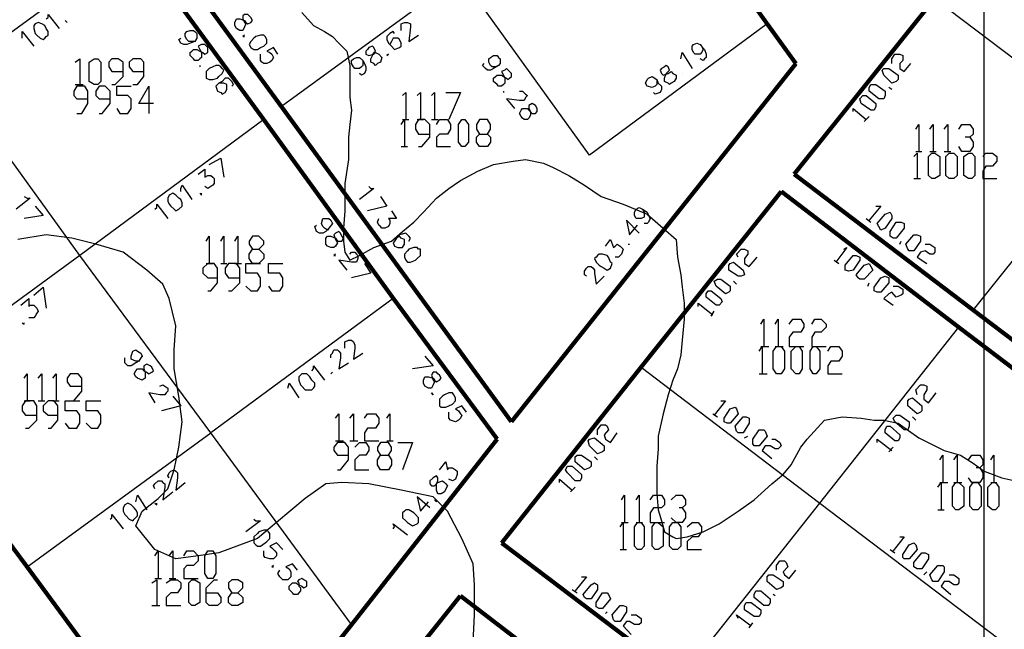
# Model space of a CAD drawing. Units: millimetres. Extents: x 0 to 769, y 0 to 548.
# Drawn here: x 298 to 337, y 333 to 357 of the extents above; entities that cross this region are included whole.
import ezdxf

# ---------------------------------------------------------------- set-up
doc = ezdxf.new("R2010")
doc.units = ezdxf.units.MM
doc.layers.add('P', color=7, linetype='Continuous')

msp = doc.modelspace()

# ---------------------------------------------------------------- linework, layer by layer
at = {"layer": 'P'}
for points in [[(336.092, 6.209), (336.092, 541.708)], [(320.411, 352.09), (315.278, 359.216), (322.386, 364.419)], [(302.313, 360.539), (295.011, 355.212)], [(315.278, 359.216), (308.169, 354.013)], [(334.134, 358.316), (341.242, 352.919)], [(298.821, 357.505), (298.891, 357.558), (298.891, 357.681), (299.332, 357.117)], [(306.882, 357.629), (306.829, 357.681), (306.705, 357.681), (306.635, 357.629), (306.635, 357.505), (306.705, 357.364), (306.758, 357.311), (306.705, 357.188), (306.635, 357.046), (306.511, 357.046), (306.388, 357.117), (306.317, 357.24), (306.317, 357.364), (306.388, 357.505), (306.511, 357.505), (306.705, 357.434), (306.758, 357.364), (306.829, 357.311), (306.952, 357.364), (307.023, 357.434), (306.952, 357.558), (306.882, 357.629)], [(308.981, 357.752), (309.439, 357.24), (309.88, 356.994), (310.198, 356.799), (310.445, 356.535), (310.762, 356.217), (310.886, 355.653), (310.886, 355.018), (310.886, 354.383), (310.956, 353.871), (310.886, 353.307), (310.833, 352.795), (310.833, 351.914), (310.692, 350.961), (310.692, 350.449), (310.692, 349.867), (310.639, 349.179), (310.639, 348.668), (310.692, 348.227), (310.886, 347.909), (311.274, 348.104), (311.838, 348.421), (312.544, 348.668), (312.985, 349.056), (313.426, 349.426), (313.814, 349.814), (314.325, 350.379), (314.819, 350.767), (315.278, 351.084), (315.966, 351.455), (316.601, 351.719), (317.377, 351.843), (317.871, 351.914), (318.576, 351.772), (318.964, 351.596), (319.582, 351.279), (320.217, 350.89), (320.869, 350.449), (321.751, 350.132), (322.704, 349.744), (323.339, 349.179), (323.85, 348.739), (323.903, 348.033), (324.044, 347.327), (324.097, 346.834), (324.168, 346.199), (324.168, 345.564), (324.097, 344.734), (324.044, 344.152), (323.903, 343.588), (323.727, 343.147), (323.533, 342.565), (323.339, 341.806), (323.145, 340.924), (323.145, 340.413), (323.092, 339.725), (323.092, 339.143), (323.092, 338.631), (323.145, 337.996), (323.268, 337.555), (323.392, 337.114), (323.727, 336.92), (323.85, 336.85), (324.291, 336.92), (324.926, 337.114), (325.561, 337.432), (326.32, 337.944), (326.955, 338.384), (327.66, 339.019), (328.101, 339.39), (328.419, 339.778), (328.807, 340.484), (329.054, 340.801), (329.742, 341.559), (330.447, 341.683), (331.206, 341.63), (331.717, 341.559), (332.105, 341.559), (332.67, 341.436), (333.499, 340.854), (334.504, 340.342), (335.157, 340.166), (335.651, 339.849), (336.092, 339.531), (336.797, 339.266), (337.626, 339.072)], [(298.38, 357.311), (298.327, 357.24), (298.327, 357.117), (298.38, 356.923), (298.45, 356.852), (298.574, 356.729), (298.697, 356.676), (298.768, 356.729), (298.821, 356.799), (298.891, 356.852), (298.891, 356.994), (298.821, 357.117), (298.768, 357.24), (298.644, 357.311), (298.503, 357.364), (298.38, 357.311)], [(299.579, 357.434), (299.65, 357.364)], [(312.932, 357.046), (312.932, 357.188), (312.932, 357.311), (313.055, 357.364), (313.179, 357.364), (313.302, 357.311), (313.302, 357.188), (313.232, 356.605), (313.62, 356.852)], [(327.466, 357.311), (320.411, 352.09)], [(297.868, 356.729), (297.868, 356.994), (298.327, 356.411)], [(304.73, 356.605), (304.606, 356.605), (304.483, 356.605), (304.412, 356.676), (304.342, 356.799), (304.342, 356.923), (304.412, 356.994), (304.536, 357.046), (304.677, 357.046), (304.73, 356.994), (304.8, 356.923), (304.8, 356.729), (304.73, 356.605), (304.536, 356.535), (304.412, 356.482), (304.289, 356.482), (304.165, 356.535), (304.095, 356.676), (304.165, 356.729)], [(306.705, 356.852), (306.635, 356.799), (306.705, 356.799)], [(307.517, 356.799), (307.464, 356.852), (307.34, 356.852), (307.146, 356.799), (307.076, 356.729), (306.952, 356.605), (306.882, 356.482), (306.952, 356.359), (307.076, 356.288), (307.217, 356.288), (307.34, 356.359), (307.464, 356.411), (307.587, 356.535), (307.587, 356.676), (307.517, 356.799)], [(312.667, 356.923), (312.614, 356.994), (312.473, 356.923), (312.35, 356.799), (312.35, 356.676), (312.42, 356.535), (312.544, 356.411), (312.667, 356.288), (312.861, 356.359), (312.932, 356.411), (312.932, 356.535), (312.861, 356.676), (312.791, 356.729), (312.614, 356.729), (312.544, 356.605), (312.473, 356.482), (312.544, 356.411)], [(305.118, 356.482), (304.994, 356.482), (304.853, 356.411), (304.924, 356.288), (304.994, 356.164), (304.994, 355.97), (304.924, 355.918), (304.853, 355.847), (304.73, 355.847), (304.677, 355.918), (304.536, 356.041), (304.536, 356.164), (304.606, 356.217), (304.677, 356.288), (304.8, 356.288), (304.924, 356.217), (305.047, 356.164), (305.118, 356.094), (305.241, 356.164), (305.241, 356.359), (305.118, 356.482)], [(324.856, 356.411), (324.926, 356.288), (324.856, 356.164), (324.803, 356.094), (324.609, 356.094), (324.538, 356.164), (324.485, 356.288), (324.485, 356.411), (324.538, 356.482), (324.679, 356.535), (324.803, 356.482), (324.856, 356.411), (324.979, 356.288), (325.05, 356.094), (325.05, 355.97), (324.979, 355.918), (324.926, 355.847), (324.803, 355.918)], [(308.028, 356.094), (307.852, 356.359), (307.587, 356.217), (307.711, 356.164), (307.781, 356.094), (307.852, 355.97), (307.781, 355.847), (307.711, 355.776), (307.587, 355.724), (307.464, 355.724), (307.393, 355.776), (307.34, 355.847), (307.34, 355.97), (307.34, 356.094)], [(311.591, 356.288), (311.521, 356.217), (311.521, 356.094), (311.644, 356.041), (311.838, 356.094), (311.909, 356.164), (312.032, 356.094), (312.156, 355.97), (312.103, 355.776), (311.979, 355.724), (311.909, 355.653), (311.838, 355.724), (311.715, 355.776), (311.715, 355.918), (311.785, 356.041), (311.838, 356.164), (311.909, 356.217), (311.838, 356.359), (311.785, 356.411), (311.644, 356.359), (311.591, 356.288)], [(312.42, 356.094), (312.35, 356.041), (312.42, 356.094)], [(324.044, 355.918), (324.097, 356.164), (324.485, 355.529)], [(332.423, 355.724), (332.423, 355.918), (332.546, 356.094), (332.74, 356.094), (332.864, 356.041), (332.864, 355.847), (332.74, 355.724), (332.74, 355.529), (332.917, 355.406), (333.181, 355.724)], [(299.967, 355.776), (300.161, 355.918), (300.161, 354.894)], [(300.726, 354.894), (300.532, 355.018), (300.532, 355.776), (300.726, 355.918), (300.867, 355.918), (300.99, 355.776), (300.99, 355.018), (300.867, 354.894), (300.726, 354.894)], [(301.431, 354.894), (301.555, 354.894), (301.872, 355.212), (301.872, 355.776), (301.678, 355.918), (301.431, 355.918), (301.308, 355.776), (301.308, 355.6), (301.431, 355.406), (301.872, 355.406)], [(302.26, 354.894), (302.454, 354.894), (302.701, 355.212), (302.701, 355.776), (302.578, 355.918), (302.26, 355.918), (302.119, 355.776), (302.119, 355.6), (302.26, 355.406), (302.701, 355.406)], [(311.397, 355.847), (311.397, 355.653), (311.344, 355.6), (311.274, 355.529), (311.08, 355.529), (311.027, 355.6), (310.956, 355.724), (310.956, 355.847), (311.027, 355.918), (311.15, 355.97), (311.274, 355.97), (311.397, 355.847), (311.468, 355.724), (311.521, 355.6), (311.521, 355.459), (311.468, 355.335), (311.344, 355.265), (311.274, 355.335)], [(316.795, 355.653), (316.671, 355.6), (316.548, 355.6), (316.477, 355.653), (316.407, 355.776), (316.407, 355.918), (316.477, 355.97), (316.601, 356.041), (316.742, 356.041), (316.795, 355.97), (316.865, 355.918), (316.865, 355.724), (316.795, 355.653), (316.601, 355.529), (316.477, 355.459), (316.354, 355.459), (316.283, 355.529), (316.16, 355.653), (316.23, 355.724)], [(304.924, 355.653), (304.924, 355.6)], [(305.753, 355.6), (305.682, 355.653), (305.559, 355.653), (305.435, 355.6), (305.294, 355.529), (305.171, 355.406), (305.171, 355.265), (305.171, 355.141), (305.294, 355.089), (305.435, 355.089), (305.629, 355.141), (305.682, 355.212), (305.806, 355.335), (305.876, 355.459), (305.806, 355.529), (305.753, 355.6)], [(317.183, 355.459), (317.112, 355.529), (317.042, 355.459), (316.918, 355.406), (316.989, 355.265), (317.042, 355.141), (317.042, 354.947), (316.989, 354.894), (316.918, 354.824), (316.795, 354.824), (316.742, 354.894), (316.601, 355.018), (316.601, 355.141), (316.671, 355.212), (316.742, 355.265), (316.918, 355.265), (316.989, 355.212), (317.112, 355.141), (317.183, 355.089), (317.236, 355.141), (317.306, 355.212), (317.306, 355.335), (317.183, 355.459)], [(323.268, 355.529), (323.215, 355.459), (323.268, 355.335), (323.339, 355.265), (323.533, 355.335), (323.656, 355.406), (323.727, 355.335), (323.85, 355.265), (323.85, 355.141), (323.78, 355.018), (323.656, 354.947), (323.586, 354.894), (323.533, 354.947), (323.392, 355.018), (323.392, 355.141), (323.462, 355.335), (323.533, 355.406), (323.586, 355.459), (323.533, 355.6), (323.462, 355.653), (323.392, 355.6), (323.268, 355.529)], [(324.097, 355.335), (324.097, 355.335)], [(332.599, 355.018), (332.423, 354.947), (332.105, 355.265), (332.035, 355.459), (332.105, 355.529), (332.299, 355.529), (332.67, 355.265), (332.67, 355.089), (332.599, 355.018)], [(300.161, 348.104), (295.011, 355.212)], [(299.967, 354.894), (300.285, 354.894)], [(306.194, 354.824), (306.264, 354.894), (306.194, 355.018), (306.07, 355.141), (305.929, 355.141), (305.806, 355.018), (305.682, 354.947), (305.559, 354.824), (305.629, 354.63), (305.753, 354.577), (305.806, 354.506), (305.929, 354.577), (306, 354.7), (306, 354.894), (305.876, 354.947), (305.753, 354.947), (305.682, 354.947)], [(323.092, 355.089), (323.092, 354.894), (323.021, 354.824), (322.898, 354.771), (322.704, 354.824), (322.633, 354.947), (322.704, 355.089), (322.757, 355.141), (322.898, 355.212), (323.092, 355.089), (323.145, 354.947), (323.268, 354.824), (323.268, 354.7), (323.215, 354.577), (323.021, 354.506), (322.951, 354.577)], [(332.105, 354.33), (331.911, 354.33), (331.523, 354.63), (331.523, 354.771), (331.594, 354.894), (331.788, 354.894), (332.158, 354.63), (332.158, 354.454), (332.105, 354.33)], [(300.038, 353.748), (300.232, 353.748), (300.479, 354.136), (300.479, 354.63), (300.355, 354.824), (300.038, 354.824), (299.914, 354.63), (299.914, 354.454), (300.038, 354.33), (300.479, 354.33)], [(300.92, 353.748), (301.043, 353.748), (301.361, 354.136), (301.361, 354.63), (301.167, 354.824), (300.92, 354.824), (300.796, 354.63), (300.796, 354.454), (300.92, 354.33), (301.361, 354.33)], [(301.625, 353.942), (301.749, 353.748), (302.066, 353.748), (302.19, 353.942), (302.19, 354.33), (302.066, 354.454), (301.625, 354.454), (301.625, 354.824), (302.19, 354.824)], [(303.089, 354.136), (302.507, 354.136), (302.895, 354.824), (302.895, 353.748)], [(312.985, 354.454), (313.108, 354.577), (313.108, 353.501)], [(313.567, 354.454), (313.69, 354.577), (313.69, 353.501)], [(314.131, 354.454), (314.255, 354.577), (314.255, 353.501)], [(314.696, 354.577), (315.278, 354.577), (314.819, 353.501)], [(316.989, 354.63), (316.989, 354.577)], [(317.624, 354.63), (317.747, 354.63), (317.871, 354.506), (317.941, 354.454), (317.871, 354.383), (317.818, 354.259), (317.624, 354.259), (317.112, 354.33), (317.43, 353.942)], [(332.423, 354.7), (332.299, 354.771)], [(318.259, 354.065), (318.135, 354.136), (317.994, 354.065), (317.994, 353.942), (318.065, 353.819), (318.065, 353.677), (317.994, 353.554), (317.941, 353.501), (317.818, 353.501), (317.747, 353.554), (317.694, 353.624), (317.624, 353.748), (317.694, 353.871), (317.747, 353.942), (317.941, 353.942), (317.994, 353.871), (318.135, 353.748), (318.259, 353.748), (318.329, 353.819), (318.329, 353.942), (318.259, 354.065)], [(331.717, 353.871), (331.594, 353.871), (331.206, 354.136), (331.153, 354.33), (331.276, 354.454), (331.4, 354.454), (331.788, 354.136), (331.788, 354.013), (331.717, 353.871)], [(330.888, 353.819), (330.888, 353.942), (331.4, 353.501)], [(307.464, 353.501), (300.161, 348.104)], [(312.932, 353.307), (313.055, 353.501), (313.055, 352.425)], [(312.985, 353.501), (313.232, 353.501)], [(313.62, 352.425), (313.743, 352.425), (314.061, 352.795), (314.061, 353.307), (313.867, 353.501), (313.62, 353.501), (313.496, 353.307), (313.496, 353.113), (313.62, 352.919), (314.061, 352.919)], [(313.567, 353.501), (313.814, 353.501)], [(314.131, 353.501), (314.378, 353.501)], [(314.325, 353.307), (314.449, 353.501), (314.766, 353.501), (314.89, 353.307), (314.89, 353.113), (314.766, 352.919), (314.449, 352.919), (314.325, 352.795), (314.325, 352.425), (314.89, 352.425)], [(315.331, 352.425), (315.207, 352.601), (315.207, 353.307), (315.331, 353.501), (315.454, 353.501), (315.595, 353.307), (315.595, 352.601), (315.454, 352.425), (315.331, 352.425)], [(316.354, 352.919), (316.477, 352.795), (316.477, 352.601), (316.354, 352.425), (316.036, 352.425), (315.913, 352.601), (315.913, 352.795), (316.036, 352.919), (316.354, 352.919), (316.477, 353.113), (316.477, 353.307), (316.354, 353.501), (316.036, 353.501), (315.913, 353.307), (315.913, 353.113), (316.036, 352.919)], [(331.329, 353.43), (331.523, 353.624)], [(333.375, 353.113), (333.499, 353.307), (333.499, 352.231)], [(333.94, 353.113), (334.063, 353.307), (334.063, 352.231)], [(334.504, 353.113), (334.645, 353.307), (334.645, 352.231)], [(335.086, 353.113), (335.21, 353.307), (335.527, 353.307), (335.651, 353.113), (335.651, 352.919), (335.527, 352.795), (335.333, 352.795)], [(335.527, 352.795), (335.651, 352.601), (335.651, 352.425), (335.527, 352.231), (335.21, 352.231), (335.086, 352.425)], [(341.242, 352.919), (335.651, 345.934)], [(312.932, 352.425), (313.179, 352.425)], [(333.305, 352.037), (333.428, 352.16), (333.428, 351.155)], [(333.375, 352.231), (333.622, 352.231)], [(334.01, 351.155), (333.887, 351.279), (333.887, 352.037), (334.01, 352.16), (334.134, 352.16), (334.328, 352.037), (334.328, 351.279), (334.134, 351.155), (334.01, 351.155)], [(333.94, 352.231), (334.187, 352.231)], [(334.504, 352.231), (334.769, 352.231)], [(334.698, 351.155), (334.575, 351.279), (334.575, 352.037), (334.698, 352.16), (334.892, 352.16), (335.016, 352.037), (335.016, 351.279), (334.892, 351.155), (334.698, 351.155)], [(335.474, 351.155), (335.28, 351.279), (335.28, 352.037), (335.474, 352.16), (335.598, 352.16), (335.721, 352.037), (335.721, 351.279), (335.598, 351.155), (335.474, 351.155)], [(336.039, 352.037), (336.162, 352.16), (336.427, 352.16), (336.603, 352.037), (336.603, 351.843), (336.427, 351.649), (336.162, 351.649), (336.039, 351.455), (336.039, 351.155), (336.603, 351.155)], [(305.294, 351.719), (305.753, 351.966), (305.876, 351.208)], [(304.853, 351.331), (305.118, 351.525), (305.118, 351.208), (305.241, 351.279), (305.365, 351.279), (305.435, 351.208), (305.488, 351.155), (305.488, 350.961), (305.435, 350.89), (305.365, 350.838), (305.241, 350.767), (305.118, 350.838)], [(333.305, 351.155), (333.569, 351.155)], [(304.165, 350.644), (304.165, 350.767), (304.218, 350.89), (304.606, 350.326)], [(311.644, 350.838), (311.715, 350.767), (311.838, 350.767), (311.274, 350.326)], [(297.939, 350.449), (298.062, 350.379), (298.186, 350.379), (297.621, 349.938)], [(303.707, 350.502), (303.654, 350.379), (303.654, 350.255), (303.707, 350.132), (303.777, 350.061), (303.901, 349.938), (303.971, 349.867), (304.095, 349.938), (304.218, 350.061), (304.218, 350.185), (304.165, 350.326), (304.095, 350.379), (303.971, 350.502), (303.848, 350.573), (303.707, 350.502)], [(304.924, 350.573), (304.994, 350.502), (304.994, 350.573)], [(312.103, 350.449), (312.35, 350.061), (311.591, 349.867)], [(298.38, 350.061), (298.697, 349.691), (297.939, 349.568)], [(303.142, 349.938), (303.213, 350.009), (303.213, 350.132), (303.654, 349.568)], [(312.544, 349.867), (312.738, 349.568), (312.42, 349.568), (312.473, 349.497), (312.473, 349.374), (312.42, 349.25), (312.279, 349.179), (312.156, 349.179), (312.103, 349.25), (312.032, 349.303), (311.979, 349.426), (312.032, 349.568)], [(322.51, 349.938), (322.58, 349.814), (322.58, 349.62), (322.457, 349.568), (322.263, 349.568), (322.192, 349.691), (322.192, 349.814), (322.263, 349.938), (322.386, 350.009), (322.51, 349.938), (322.704, 349.814), (322.757, 349.691), (322.827, 349.568), (322.757, 349.426), (322.704, 349.374), (322.58, 349.374)], [(331.788, 350.061), (331.982, 350.061), (331.523, 349.497)], [(331.911, 349.25), (331.841, 349.374), (332.158, 349.744), (332.352, 349.814), (332.423, 349.691), (332.423, 349.568), (332.158, 349.179), (331.982, 349.109), (331.911, 349.25)], [(310.057, 349.179), (310.004, 349.109), (309.88, 349.179), (309.81, 349.25), (309.757, 349.374), (309.81, 349.568), (309.933, 349.568), (310.057, 349.568), (310.127, 349.497), (310.198, 349.374), (310.057, 349.179), (309.933, 349.056), (309.81, 348.985), (309.686, 348.985), (309.563, 349.056), (309.492, 349.25), (309.563, 349.303)], [(322.386, 348.985), (321.875, 349.497), (321.998, 348.915), (322.316, 349.303)], [(331.4, 349.568), (331.594, 349.426)], [(332.352, 348.862), (332.352, 349.056), (332.599, 349.426), (332.793, 349.426), (332.917, 349.374), (332.917, 349.179), (332.599, 348.791), (332.476, 348.791), (332.352, 348.862)], [(310.515, 348.985), (310.445, 349.056), (310.321, 348.985), (310.251, 348.915), (310.321, 348.739), (310.392, 348.597), (310.321, 348.474), (310.251, 348.421), (310.127, 348.421), (310.004, 348.474), (309.933, 348.544), (309.933, 348.668), (309.933, 348.791), (310.004, 348.862), (310.127, 348.862), (310.321, 348.791), (310.392, 348.668), (310.568, 348.668), (310.639, 348.791), (310.568, 348.862), (310.515, 348.985)], [(315.789, 332.722), (315.842, 333.816), (315.842, 335.015), (315.789, 335.844), (315.331, 336.85), (314.766, 337.944), (314.202, 338.508), (312.932, 338.773), (311.644, 339.019), (310.568, 339.072), (309.933, 339.019), (309.104, 338.437), (307.975, 337.485), (307.217, 336.85), (305.682, 336.285), (304.853, 336.162), (303.971, 336.039), (303.142, 336.409), (302.384, 337.361), (302.631, 337.944), (303.266, 338.437), (303.654, 338.825), (303.901, 339.584), (304.095, 340.484), (304.218, 341.489), (304.095, 342.512), (303.901, 343.588), (303.901, 344.346), (303.971, 345.299), (303.707, 346.393), (303.46, 346.957), (302.825, 347.521), (301.872, 348.227), (300.796, 348.544), (299.844, 348.791), (298.821, 348.915), (297.692, 348.739)], [(305.171, 348.668), (305.294, 348.862), (305.294, 347.786)], [(305.753, 348.668), (305.876, 348.862), (305.876, 347.786)], [(306.317, 348.668), (306.441, 348.862), (306.441, 347.786)], [(307.27, 348.35), (307.464, 348.156), (307.464, 347.98), (307.27, 347.786), (307.023, 347.786), (306.882, 347.98), (306.882, 348.156), (307.023, 348.35), (307.27, 348.35), (307.464, 348.544), (307.464, 348.668), (307.27, 348.862), (307.023, 348.862), (306.882, 348.668), (306.882, 348.544), (307.023, 348.35)], [(312.42, 348.915), (312.42, 348.915)], [(313.232, 348.668), (313.302, 348.791), (313.232, 348.862), (313.108, 348.985), (312.861, 348.915), (312.738, 348.791), (312.667, 348.668), (312.614, 348.597), (312.667, 348.474), (312.791, 348.421), (312.985, 348.421), (313.055, 348.544), (313.055, 348.739), (312.932, 348.791), (312.861, 348.862), (312.738, 348.791)], [(321.046, 348.474), (321.24, 348.739), (321.363, 348.421), (321.434, 348.474), (321.504, 348.544), (321.628, 348.474), (321.751, 348.35), (321.681, 348.156), (321.628, 348.104), (321.557, 348.033), (321.434, 348.033)], [(332.74, 348.544), (332.793, 348.668)], [(333.058, 348.35), (332.987, 348.544), (333.305, 348.915), (333.428, 348.915), (333.569, 348.862), (333.569, 348.668), (333.305, 348.28), (333.111, 348.28), (333.058, 348.35)], [(313.62, 348.35), (313.567, 348.421), (313.426, 348.421), (313.232, 348.35), (313.179, 348.28), (313.055, 348.156), (313.055, 348.033), (313.108, 347.909), (313.179, 347.839), (313.302, 347.839), (313.496, 347.909), (313.567, 347.98), (313.69, 348.104), (313.69, 348.227), (313.69, 348.35), (313.62, 348.35)], [(321.945, 348.544), (321.998, 348.544)], [(326.32, 348.033), (326.249, 348.156), (326.443, 348.35), (326.567, 348.35), (326.708, 348.28), (326.708, 348.156), (326.567, 347.98), (326.567, 347.786), (326.761, 347.663), (327.078, 348.033)], [(330.518, 348.35), (330.641, 348.421), (330.2, 347.839)], [(333.746, 348.544), (333.94, 348.544), (334.134, 348.421), (334.134, 348.227), (334.063, 348.156), (333.94, 348.156), (333.746, 348.28), (333.569, 348.227), (333.428, 348.033), (333.816, 347.786)], [(300.161, 348.104), (292.859, 342.759)], [(298.062, 335.721), (305.365, 341.048), (300.161, 348.104)], [(310.321, 348.156), (310.251, 348.104), (310.321, 348.104)], [(310.886, 348.156), (310.956, 348.227), (311.08, 348.227), (311.15, 348.156), (311.203, 348.104), (311.203, 347.98), (311.15, 347.839), (310.956, 347.839), (310.445, 347.909), (310.762, 347.521)], [(320.675, 348.033), (320.605, 347.98), (320.675, 347.839), (320.799, 347.715), (320.869, 347.663), (320.993, 347.592), (321.116, 347.521), (321.24, 347.592), (321.31, 347.786), (321.24, 347.839), (321.169, 348.033), (321.116, 348.104), (320.922, 348.156), (320.799, 348.156), (320.728, 348.104), (320.675, 348.033)], [(330.13, 347.909), (330.324, 347.786)], [(330.571, 347.521), (330.571, 347.715), (330.888, 348.104), (331.012, 348.104), (331.153, 348.033), (331.153, 347.909), (330.888, 347.521), (330.712, 347.469), (330.571, 347.521)], [(305.241, 346.692), (305.365, 346.692), (305.629, 347.01), (305.629, 347.592), (305.488, 347.786), (305.241, 347.786), (305.047, 347.592), (305.047, 347.398), (305.241, 347.204), (305.629, 347.204)], [(305.171, 347.786), (305.435, 347.786)], [(305.753, 347.786), (306, 347.786)], [(306.07, 346.692), (306.194, 346.692), (306.511, 347.01), (306.511, 347.592), (306.388, 347.786), (306.07, 347.786), (305.929, 347.592), (305.929, 347.398), (306.07, 347.204), (306.511, 347.204)], [(306.317, 347.786), (306.582, 347.786)], [(306.758, 346.886), (306.952, 346.692), (307.217, 346.692), (307.34, 346.886), (307.34, 347.204), (307.217, 347.398), (306.758, 347.398), (306.758, 347.786), (307.34, 347.786)], [(307.658, 346.886), (307.781, 346.692), (308.099, 346.692), (308.222, 346.886), (308.222, 347.204), (308.099, 347.398), (307.658, 347.398), (307.658, 347.786), (308.222, 347.786)], [(311.468, 347.786), (311.715, 347.398), (310.956, 347.204)], [(320.287, 347.274), (320.217, 347.327), (320.217, 347.469), (320.287, 347.592), (320.358, 347.663), (320.481, 347.663), (320.552, 347.592), (320.605, 347.521), (320.605, 347.398), (320.675, 346.957), (320.993, 347.274)], [(326.443, 347.274), (326.32, 347.274), (325.949, 347.521), (325.949, 347.715), (326.002, 347.786), (326.126, 347.839), (326.514, 347.521), (326.567, 347.327), (326.443, 347.274)], [(331.082, 347.204), (331.012, 347.327), (331.329, 347.715), (331.523, 347.786), (331.594, 347.663), (331.664, 347.521), (331.329, 347.151), (331.153, 347.151), (331.082, 347.204)], [(325.949, 346.639), (325.808, 346.569), (325.438, 346.886), (325.367, 347.08), (325.491, 347.151), (325.632, 347.151), (326.002, 346.886), (326.002, 346.692), (325.949, 346.639)], [(326.249, 346.957), (326.126, 347.08)], [(331.717, 346.692), (331.717, 346.834), (331.982, 347.204), (332.158, 347.274), (332.299, 347.204), (332.299, 347.01), (331.982, 346.639), (331.841, 346.639), (331.717, 346.692)], [(298.327, 346.516), (298.697, 346.834), (298.821, 346.004)], [(325.561, 346.128), (325.438, 346.128), (325.05, 346.445), (325.05, 346.569), (325.12, 346.692), (325.244, 346.692), (325.632, 346.393), (325.685, 346.251), (325.561, 346.128)], [(331.47, 346.886), (331.523, 347.01)], [(332.476, 346.886), (332.67, 346.886), (332.864, 346.763), (332.864, 346.569), (332.793, 346.516), (332.599, 346.445), (332.423, 346.639), (332.299, 346.569), (332.105, 346.393), (332.476, 346.128)], [(297.815, 346.128), (298.133, 346.393), (298.133, 346.075), (298.186, 346.128), (298.327, 346.128), (298.38, 346.075), (298.45, 346.004), (298.503, 345.881), (298.45, 345.81), (298.38, 345.687), (298.327, 345.616), (298.186, 345.616), (298.133, 345.616)], [(312.614, 346.393), (305.365, 341.048)], [(324.732, 346.075), (324.732, 346.199), (325.314, 345.74)], [(325.244, 345.687), (325.367, 345.881)], [(327.219, 345.369), (327.343, 345.564), (327.343, 344.488)], [(327.784, 345.369), (327.907, 345.564), (327.907, 344.488)], [(328.348, 345.369), (328.489, 345.564), (328.807, 345.564), (328.93, 345.369), (328.93, 345.246), (328.807, 345.052), (328.489, 345.052), (328.348, 344.858), (328.348, 344.488), (328.93, 344.488)], [(329.248, 345.369), (329.371, 345.564), (329.618, 345.564), (329.812, 345.369), (329.812, 345.246), (329.618, 345.052), (329.371, 345.052), (329.248, 344.858), (329.248, 344.488), (329.812, 344.488)], [(297.868, 345.422), (297.939, 345.369), (297.939, 345.422)], [(329.565, 338.261), (335.086, 345.246)], [(310.692, 344.417), (310.692, 344.54), (310.692, 344.664), (310.833, 344.734), (310.956, 344.734), (311.027, 344.664), (311.08, 344.54), (311.08, 344.417), (311.027, 343.976), (311.397, 344.223)], [(302.507, 343.905), (302.384, 343.905), (302.19, 343.976), (302.19, 344.099), (302.26, 344.294), (302.384, 344.346), (302.454, 344.294), (302.578, 344.223), (302.631, 344.099), (302.578, 344.029), (302.507, 343.905), (302.384, 343.835), (302.19, 343.711), (302.066, 343.711), (301.996, 343.782), (301.943, 343.835), (301.943, 343.976), (301.943, 344.029)], [(310.127, 344.029), (310.127, 344.152), (310.198, 344.223), (310.251, 344.346), (310.392, 344.346), (310.445, 344.294), (310.515, 344.223), (310.515, 344.029), (310.445, 343.588), (310.833, 343.835)], [(327.149, 344.294), (327.272, 344.488), (327.272, 343.394)], [(327.219, 344.488), (327.537, 344.488)], [(327.837, 343.394), (327.713, 343.588), (327.713, 344.294), (327.837, 344.488), (328.031, 344.488), (328.154, 344.294), (328.154, 343.588), (328.031, 343.394), (327.837, 343.394)], [(327.784, 344.488), (328.101, 344.488)], [(328.613, 343.394), (328.419, 343.588), (328.419, 344.294), (328.613, 344.488), (328.736, 344.488), (328.86, 344.294), (328.86, 343.588), (328.736, 343.394), (328.613, 343.394)], [(329.301, 343.394), (329.177, 343.588), (329.177, 344.294), (329.301, 344.488), (329.424, 344.488), (329.565, 344.294), (329.565, 343.588), (329.424, 343.394), (329.301, 343.394)], [(329.883, 344.294), (330.006, 344.488), (330.324, 344.488), (330.447, 344.294), (330.447, 344.099), (330.324, 343.905), (330.006, 343.905), (329.883, 343.711), (329.883, 343.394), (330.447, 343.394)], [(313.867, 344.099), (314.202, 343.711), (313.373, 343.588)], [(302.948, 343.711), (302.825, 343.782), (302.701, 343.711), (302.701, 343.588), (302.754, 343.464), (302.754, 343.341), (302.754, 343.218), (302.631, 343.147), (302.454, 343.218), (302.384, 343.27), (302.313, 343.394), (302.384, 343.517), (302.454, 343.588), (302.631, 343.588), (302.701, 343.517), (302.825, 343.464), (302.895, 343.394), (303.019, 343.464), (303.089, 343.517), (303.019, 343.659), (302.948, 343.711)], [(309.369, 343.517), (309.439, 343.588), (309.439, 343.711), (309.88, 343.147)], [(322.457, 343.659), (329.565, 338.261)], [(297.939, 343.218), (298.062, 343.394), (298.062, 342.318)], [(298.503, 343.218), (298.644, 343.394), (298.644, 342.318)], [(299.085, 343.218), (299.209, 343.394), (299.209, 342.318)], [(299.773, 342.318), (299.914, 342.318), (300.232, 342.706), (300.232, 343.218), (300.091, 343.394), (299.773, 343.394), (299.65, 343.218), (299.65, 343.076), (299.773, 342.9), (300.232, 342.9)], [(308.928, 343.341), (308.857, 343.27), (308.857, 343.147), (308.928, 342.953), (308.981, 342.9), (309.104, 342.759), (309.245, 342.759), (309.369, 342.759), (309.439, 342.829), (309.492, 342.9), (309.492, 343.024), (309.369, 343.147), (309.298, 343.27), (309.175, 343.394), (308.981, 343.394), (308.928, 343.341)], [(310.198, 343.464), (310.127, 343.394), (310.198, 343.464)], [(314.378, 343.394), (314.325, 343.464), (314.202, 343.464), (314.131, 343.341), (314.202, 343.147), (314.255, 343.076), (314.202, 342.953), (314.131, 342.829), (314.008, 342.829), (313.867, 342.9), (313.814, 343.024), (313.814, 343.147), (313.867, 343.27), (314.008, 343.27), (314.202, 343.218), (314.255, 343.147), (314.325, 343.076), (314.449, 343.147), (314.519, 343.218), (314.449, 343.341), (314.378, 343.394)], [(327.149, 343.394), (327.466, 343.394)], [(302.754, 342.9), (302.754, 342.9)], [(303.336, 342.9), (303.46, 342.953), (303.53, 342.9), (303.654, 342.829), (303.654, 342.706), (303.583, 342.635), (303.53, 342.565), (303.336, 342.565), (302.895, 342.635), (303.142, 342.247)], [(308.416, 342.829), (308.469, 343.024), (308.857, 342.441)], [(333.428, 342.565), (333.375, 342.759), (333.569, 342.953), (333.693, 342.953), (333.816, 342.9), (333.816, 342.759), (333.693, 342.565), (333.693, 342.389), (333.887, 342.247), (334.187, 342.635)], [(303.848, 342.512), (304.165, 342.124), (303.407, 341.93)], [(314.202, 342.565), (314.131, 342.635), (314.202, 342.565)], [(315.013, 342.565), (314.96, 342.635), (314.819, 342.635), (314.643, 342.565), (314.572, 342.512), (314.449, 342.389), (314.449, 342.247), (314.449, 342.124), (314.519, 342.071), (314.696, 342.071), (314.819, 342.124), (314.96, 342.194), (315.084, 342.318), (315.084, 342.441), (315.013, 342.565)], [(333.569, 341.877), (333.428, 341.806), (333.058, 342.124), (333.058, 342.318), (333.111, 342.389), (333.252, 342.441), (333.622, 342.124), (333.622, 341.93), (333.569, 341.877)], [(297.992, 341.242), (298.133, 341.242), (298.45, 341.559), (298.45, 342.124), (298.327, 342.318), (297.992, 342.318), (297.868, 342.124), (297.868, 341.93), (297.992, 341.754), (298.45, 341.754)], [(297.939, 342.318), (298.186, 342.318)], [(298.503, 342.318), (298.768, 342.318)], [(298.891, 341.242), (299.015, 341.242), (299.279, 341.559), (299.279, 342.124), (299.138, 342.318), (298.891, 342.318), (298.697, 342.124), (298.697, 341.93), (298.891, 341.754), (299.279, 341.754)], [(299.085, 342.318), (299.332, 342.318)], [(299.579, 341.436), (299.72, 341.242), (300.038, 341.242), (300.161, 341.436), (300.161, 341.754), (300.038, 341.93), (299.579, 341.93), (299.579, 342.318), (300.161, 342.318)], [(300.408, 341.436), (300.602, 341.242), (300.867, 341.242), (300.99, 341.436), (300.99, 341.754), (300.867, 341.93), (300.408, 341.93), (300.408, 342.318), (300.99, 342.318)], [(315.525, 341.877), (315.331, 342.124), (315.084, 342), (315.207, 341.93), (315.278, 341.806), (315.331, 341.754), (315.278, 341.63), (315.207, 341.559), (315.084, 341.489), (314.89, 341.559), (314.819, 341.63), (314.819, 341.754), (314.819, 341.877)], [(325.632, 342.318), (325.808, 342.318), (325.367, 341.754)], [(325.755, 341.489), (325.755, 341.63), (326.002, 342), (326.196, 342.071), (326.249, 342), (326.32, 341.806), (326.002, 341.436), (325.879, 341.436), (325.755, 341.489)], [(310.321, 341.63), (310.445, 341.806), (310.445, 340.73)], [(310.886, 341.63), (311.027, 341.806), (311.027, 340.73)], [(311.468, 341.63), (311.591, 341.806), (311.909, 341.806), (312.032, 341.63), (312.032, 341.436), (311.909, 341.242), (311.591, 341.242), (311.468, 341.048), (311.468, 340.73), (312.032, 340.73)], [(312.35, 341.63), (312.473, 341.806), (312.473, 340.73)], [(325.314, 341.806), (325.491, 341.683)], [(326.249, 341.119), (326.196, 341.313), (326.514, 341.683), (326.637, 341.683), (326.761, 341.63), (326.761, 341.436), (326.514, 341.048), (326.32, 341.048), (326.249, 341.119)], [(333.058, 341.171), (332.917, 341.171), (332.546, 341.489), (332.476, 341.63), (332.599, 341.754), (332.74, 341.754), (333.111, 341.489), (333.111, 341.313), (333.058, 341.171)], [(333.375, 341.559), (333.252, 341.683)], [(320.728, 340.977), (320.728, 341.171), (320.869, 341.365), (321.046, 341.365), (321.116, 341.313), (321.169, 341.171), (320.993, 340.977), (321.046, 340.801), (321.24, 340.66), (321.504, 341.048)], [(332.67, 340.73), (332.546, 340.73), (332.158, 341.048), (332.158, 341.171), (332.229, 341.313), (332.352, 341.313), (332.74, 340.977), (332.74, 340.854), (332.67, 340.73)], [(310.956, 333.428), (305.365, 341.048)], [(320.922, 340.289), (320.728, 340.219), (320.411, 340.536), (320.358, 340.73), (320.411, 340.801), (320.605, 340.854), (320.993, 340.536), (320.993, 340.342), (320.922, 340.289)], [(326.567, 340.854), (326.708, 340.924)], [(326.902, 340.607), (326.902, 340.801), (327.149, 341.171), (327.343, 341.171), (327.396, 341.119), (327.466, 340.924), (327.149, 340.536), (326.955, 340.536), (326.902, 340.607)], [(310.392, 339.584), (310.515, 339.584), (310.833, 339.972), (310.833, 340.484), (310.692, 340.66), (310.392, 340.66), (310.251, 340.484), (310.251, 340.342), (310.392, 340.166), (310.833, 340.166)], [(310.321, 340.73), (310.639, 340.73)], [(310.886, 340.73), (311.203, 340.73)], [(311.08, 340.484), (311.274, 340.66), (311.521, 340.66), (311.644, 340.484), (311.644, 340.342), (311.521, 340.166), (311.274, 340.166), (311.08, 339.972), (311.08, 339.584), (311.644, 339.584)], [(312.42, 340.166), (312.544, 339.972), (312.544, 339.778), (312.42, 339.584), (312.103, 339.584), (311.979, 339.778), (311.979, 339.972), (312.103, 340.166), (312.42, 340.166), (312.544, 340.342), (312.544, 340.484), (312.42, 340.66), (312.103, 340.66), (311.979, 340.484), (311.979, 340.342), (312.103, 340.166)], [(312.35, 340.73), (312.614, 340.73)], [(312.791, 340.66), (313.373, 340.66), (312.985, 339.584)], [(327.66, 340.801), (327.784, 340.801), (327.978, 340.66), (328.031, 340.536), (327.907, 340.413), (327.784, 340.413), (327.59, 340.536), (327.396, 340.536), (327.272, 340.342), (327.66, 340.025)], [(331.841, 340.66), (331.841, 340.801), (332.423, 340.342)], [(332.299, 340.289), (332.476, 340.484)], [(320.411, 339.654), (320.217, 339.584), (319.846, 339.901), (319.846, 340.095), (319.917, 340.166), (320.093, 340.166), (320.481, 339.901), (320.481, 339.725), (320.411, 339.654)], [(320.728, 339.972), (320.605, 340.095)], [(334.328, 339.972), (334.451, 340.166), (334.451, 339.072)], [(334.892, 339.972), (335.016, 340.166), (335.016, 339.072)], [(335.474, 339.972), (335.598, 340.166), (335.915, 340.166), (336.039, 339.972), (336.039, 339.778), (335.915, 339.654), (335.774, 339.654)], [(336.356, 339.972), (336.48, 340.166), (336.48, 339.072)], [(314.449, 339.584), (314.696, 339.901), (314.766, 339.584), (314.819, 339.654), (314.96, 339.654), (315.084, 339.584), (315.154, 339.531), (315.154, 339.39), (315.084, 339.214), (314.96, 339.143), (314.819, 339.214)], [(320.04, 339.143), (319.846, 339.143), (319.529, 339.46), (319.458, 339.584), (319.529, 339.725), (319.723, 339.725), (320.093, 339.39), (320.093, 339.266), (320.04, 339.143)], [(335.915, 339.654), (336.039, 339.46), (336.039, 339.266), (335.915, 339.072), (335.598, 339.072), (335.474, 339.266)], [(303.707, 339.266), (303.654, 339.337), (303.707, 339.46), (303.777, 339.531), (303.901, 339.584), (303.971, 339.531), (304.042, 339.46), (304.042, 339.266), (303.971, 338.773), (304.342, 339.072)], [(314.061, 339.143), (314.061, 339.019), (314.131, 338.949), (314.255, 338.949), (314.378, 339.072), (314.572, 339.143), (314.643, 339.072), (314.696, 339.019), (314.766, 338.949), (314.696, 338.825), (314.643, 338.702), (314.519, 338.631), (314.378, 338.631), (314.325, 338.773), (314.325, 338.896), (314.325, 339.019), (314.378, 339.143), (314.378, 339.266), (314.325, 339.337), (314.202, 339.266), (314.061, 339.143)], [(303.142, 338.825), (303.089, 338.949), (303.142, 339.019), (303.266, 339.143), (303.407, 339.143), (303.46, 339.072), (303.53, 339.019), (303.53, 338.896), (303.46, 338.384), (303.848, 338.702)], [(319.211, 339.072), (319.211, 339.214), (319.723, 338.773)], [(319.652, 338.702), (319.846, 338.896)], [(334.257, 338.896), (334.381, 339.072), (334.381, 337.996)], [(334.328, 339.072), (334.645, 339.072)], [(334.963, 337.996), (334.839, 338.138), (334.839, 338.896), (334.963, 339.072), (335.086, 339.072), (335.28, 338.896), (335.28, 338.138), (335.086, 337.996), (334.963, 337.996)], [(334.892, 339.072), (335.21, 339.072)], [(335.651, 337.996), (335.527, 338.138), (335.527, 338.896), (335.651, 339.072), (335.845, 339.072), (335.968, 338.896), (335.968, 338.138), (335.845, 337.996), (335.651, 337.996)], [(336.427, 337.996), (336.233, 338.138), (336.233, 338.896), (336.427, 339.072), (336.55, 339.072), (336.674, 338.896), (336.674, 338.138), (336.55, 337.996), (336.427, 337.996)], [(336.356, 339.072), (336.603, 339.072)], [(302.384, 338.314), (302.454, 338.579), (302.825, 337.996)], [(314.061, 338.067), (313.567, 338.508), (313.69, 337.944), (314.008, 338.314)], [(321.681, 338.384), (321.804, 338.579), (321.804, 337.485)], [(322.263, 338.384), (322.386, 338.579), (322.386, 337.485)], [(322.827, 338.384), (322.951, 338.579), (323.268, 338.579), (323.392, 338.384), (323.392, 338.19), (323.268, 338.067), (322.951, 338.067), (322.827, 337.873), (322.827, 337.485), (323.392, 337.485)], [(323.656, 338.384), (323.85, 338.579), (324.097, 338.579), (324.221, 338.384), (324.221, 338.19), (324.097, 338.067), (323.974, 338.067)], [(301.943, 338.19), (301.872, 338.067), (301.872, 337.944), (301.943, 337.802), (301.996, 337.749), (302.119, 337.626), (302.26, 337.555), (302.313, 337.626), (302.454, 337.749), (302.454, 337.873), (302.384, 337.996), (302.313, 338.067), (302.19, 338.19), (302.066, 338.261), (301.943, 338.19)], [(303.142, 338.261), (303.213, 338.19), (303.213, 338.261)], [(314.255, 338.384), (314.325, 338.314), (314.325, 338.384)], [(324.097, 338.067), (324.221, 337.873), (324.221, 337.679), (324.097, 337.485), (323.85, 337.485), (323.656, 337.679)], [(324.044, 331.276), (329.565, 338.261)], [(329.565, 338.261), (336.674, 332.864)], [(301.361, 337.626), (301.431, 337.679), (301.431, 337.802), (301.872, 337.238)], [(312.985, 337.873), (312.985, 337.679), (313.108, 337.555), (313.179, 337.485), (313.373, 337.361), (313.567, 337.432), (313.62, 337.485), (313.62, 337.679), (313.496, 337.802), (313.426, 337.873), (313.232, 337.996), (313.108, 337.996), (313.055, 337.944), (312.985, 337.873)], [(334.257, 337.996), (334.504, 337.996)], [(307.076, 337.626), (307.146, 337.555), (307.34, 337.555), (306.758, 337.114)], [(312.614, 337.238), (312.667, 337.309), (312.614, 337.432), (313.179, 336.991)], [(321.628, 337.309), (321.751, 337.485), (321.751, 336.409)], [(321.681, 337.485), (321.945, 337.485)], [(322.316, 336.409), (322.192, 336.55), (322.192, 337.309), (322.316, 337.485), (322.457, 337.485), (322.58, 337.309), (322.58, 336.55), (322.457, 336.409), (322.316, 336.409)], [(322.263, 337.485), (322.51, 337.485)], [(323.021, 336.409), (322.898, 336.55), (322.898, 337.309), (323.021, 337.485), (323.145, 337.485), (323.339, 337.309), (323.339, 336.55), (323.145, 336.409), (323.021, 336.409)], [(323.727, 336.409), (323.586, 336.55), (323.586, 337.309), (323.727, 337.485), (323.903, 337.485), (324.044, 337.309), (324.044, 336.55), (323.903, 336.409), (323.727, 336.409)], [(324.291, 337.309), (324.485, 337.485), (324.732, 337.485), (324.856, 337.309), (324.856, 337.114), (324.732, 336.92), (324.485, 336.92), (324.291, 336.726), (324.291, 336.409), (324.856, 336.409)], [(307.658, 337.114), (307.587, 337.185), (307.464, 337.185), (307.27, 337.114), (307.217, 337.044), (307.076, 336.92), (307.076, 336.797), (307.076, 336.674), (307.146, 336.603), (307.217, 336.55), (307.34, 336.55), (307.517, 336.674), (307.587, 336.726), (307.711, 336.85), (307.711, 337.044), (307.658, 337.114)], [(332.74, 336.92), (332.917, 336.92), (332.476, 336.356)], [(308.222, 336.409), (307.975, 336.674), (307.711, 336.55), (307.781, 336.479), (307.852, 336.409), (307.905, 336.356), (307.975, 336.285), (307.975, 336.162), (307.905, 336.091), (307.852, 336.039), (307.711, 336.039), (307.517, 336.091), (307.464, 336.162), (307.464, 336.285), (307.464, 336.356)], [(332.864, 336.091), (332.864, 336.215), (333.111, 336.603), (333.305, 336.674), (333.375, 336.603), (333.428, 336.409), (333.111, 336.039), (332.917, 336.039), (332.864, 336.091)], [(303.142, 336.162), (303.266, 336.356), (303.266, 335.262)], [(303.707, 336.162), (303.848, 336.356), (303.848, 335.262)], [(304.289, 336.162), (304.412, 336.356), (304.677, 336.356), (304.853, 336.162), (304.853, 335.968), (304.677, 335.774), (304.412, 335.774), (304.289, 335.65), (304.289, 335.262), (304.853, 335.262)], [(305.241, 335.262), (305.118, 335.456), (305.118, 336.162), (305.241, 336.356), (305.435, 336.356), (305.559, 336.162), (305.559, 335.456), (305.435, 335.262), (305.241, 335.262)], [(321.628, 336.409), (321.875, 336.409)], [(332.352, 336.409), (332.546, 336.285)], [(333.305, 335.721), (333.305, 335.897), (333.622, 336.285), (333.746, 336.285), (333.887, 336.215), (333.887, 336.039), (333.622, 335.65), (333.428, 335.65), (333.305, 335.721)], [(307.852, 335.774), (307.781, 335.721), (307.852, 335.721)], [(308.804, 335.598), (308.61, 335.844), (308.346, 335.721), (308.469, 335.65), (308.54, 335.527), (308.54, 335.333), (308.469, 335.262), (308.416, 335.209), (308.222, 335.209), (308.169, 335.262), (308.099, 335.333), (308.028, 335.456), (308.099, 335.598)], [(327.837, 335.598), (327.837, 335.774), (327.978, 335.968), (328.154, 335.968), (328.225, 335.897), (328.295, 335.721), (328.101, 335.527), (328.154, 335.404), (328.348, 335.262), (328.613, 335.598)], [(334.01, 335.209), (333.94, 335.404), (334.257, 335.774), (334.451, 335.774), (334.504, 335.721), (334.504, 335.527), (334.257, 335.139), (334.063, 335.139), (334.01, 335.209)], [(320.093, 335.333), (320.287, 335.333), (319.846, 334.769)], [(328.031, 334.892), (327.837, 334.821), (327.466, 335.139), (327.466, 335.333), (327.537, 335.404), (327.713, 335.404), (328.101, 335.139), (328.101, 334.963), (328.031, 334.892)], [(333.693, 335.404), (333.816, 335.527)], [(334.698, 335.404), (334.892, 335.404), (335.086, 335.262), (335.086, 335.086), (335.016, 335.015), (334.892, 335.015), (334.698, 335.139), (334.504, 335.139), (334.381, 334.963), (334.769, 334.627)], [(303.019, 335.086), (303.213, 335.209), (303.213, 334.186)], [(303.142, 335.262), (303.407, 335.262)], [(303.583, 335.086), (303.777, 335.209), (304.042, 335.209), (304.165, 335.086), (304.165, 334.892), (304.042, 334.698), (303.777, 334.698), (303.583, 334.504), (303.583, 334.186), (304.165, 334.186)], [(303.707, 335.262), (303.971, 335.262)], [(304.606, 334.186), (304.483, 334.31), (304.483, 335.086), (304.606, 335.209), (304.73, 335.209), (304.924, 335.086), (304.924, 334.31), (304.73, 334.186), (304.606, 334.186)], [(305.171, 334.698), (305.629, 334.698), (305.753, 334.504), (305.753, 334.31), (305.629, 334.186), (305.294, 334.186), (305.171, 334.31), (305.171, 334.892), (305.488, 335.209), (305.629, 335.209)], [(306.441, 334.698), (306.635, 334.504), (306.635, 334.31), (306.441, 334.186), (306.194, 334.186), (306.07, 334.31), (306.07, 334.504), (306.194, 334.698), (306.441, 334.698), (306.635, 334.892), (306.635, 335.086), (306.441, 335.209), (306.194, 335.209), (306.07, 335.086), (306.07, 334.892), (306.194, 334.698)], [(309.051, 335.209), (308.981, 335.262), (308.857, 335.209), (308.804, 335.139), (308.857, 335.086), (308.857, 334.963), (308.928, 334.892), (308.928, 334.769), (308.857, 334.698), (308.804, 334.627), (308.663, 334.627), (308.61, 334.698), (308.469, 334.821), (308.469, 334.963), (308.61, 335.086), (308.734, 335.086), (308.857, 335.015), (308.981, 334.963), (309.051, 334.892), (309.175, 334.963), (309.175, 335.139), (309.051, 335.209)], [(320.217, 334.504), (320.164, 334.627), (320.481, 335.015), (320.605, 335.086), (320.728, 335.015), (320.728, 334.821), (320.481, 334.451), (320.287, 334.451), (320.217, 334.504)], [(319.723, 334.821), (319.917, 334.698)], [(320.675, 334.134), (320.675, 334.31), (320.922, 334.698), (321.116, 334.698), (321.169, 334.627), (321.24, 334.451), (320.922, 334.063), (320.799, 334.063), (320.675, 334.134)], [(327.537, 334.186), (327.343, 334.186), (326.955, 334.504), (326.955, 334.627), (327.025, 334.769), (327.219, 334.769), (327.59, 334.451), (327.59, 334.31), (327.537, 334.186)], [(327.784, 334.574), (327.713, 334.627)], [(303.019, 334.186), (303.336, 334.186)], [(321.363, 333.622), (321.31, 333.816), (321.628, 334.186), (321.751, 334.186), (321.875, 334.134), (321.875, 333.939), (321.628, 333.551), (321.434, 333.551), (321.363, 333.622)], [(327.149, 333.745), (326.955, 333.745), (326.567, 334.01), (326.567, 334.186), (326.637, 334.31), (326.831, 334.31), (327.219, 334.01), (327.219, 333.869), (327.149, 333.745)], [(321.046, 333.869), (321.116, 333.939)], [(322.069, 333.816), (322.263, 333.816), (322.457, 333.675), (322.457, 333.499), (322.386, 333.428), (322.192, 333.428), (321.998, 333.551), (321.875, 333.551), (321.751, 333.375), (322.069, 333.04)], [(326.32, 333.675), (326.249, 333.816), (326.831, 333.375)], [(326.761, 333.304), (326.902, 333.499)]]:
    msp.add_lwpolyline(points, dxfattribs=at)
at = {"layer": 'P', "const_width": 0.169}
for points in [[(322.386, 364.419), (327.466, 357.311)], [(308.169, 354.013), (303.019, 361.05)], [(307.464, 353.501), (302.313, 360.539)], [(334.134, 358.316), (328.542, 351.331)], [(327.466, 357.311), (328.613, 355.724)], [(328.613, 355.724), (317.306, 341.489)], [(317.306, 341.489), (308.169, 354.013)], [(312.614, 346.393), (307.464, 353.501)], [(328.542, 351.331), (335.651, 345.934)], [(328.031, 350.644), (322.457, 343.659)], [(328.031, 350.644), (335.086, 345.246)], [(316.742, 340.801), (312.614, 346.393)], [(335.651, 345.934), (342.777, 340.536)], [(335.086, 345.246), (342.195, 339.849)], [(322.457, 343.659), (316.918, 336.674)], [(292.859, 342.759), (298.062, 335.721)], [(316.742, 340.801), (310.956, 333.428), (305.118, 326.125)], [(316.918, 336.674), (324.044, 331.276)], [(298.062, 335.721), (305.118, 326.125)], [(312.226, 316.406), (306.758, 323.903), (315.278, 334.574)], [(315.278, 334.574), (322.316, 329.177)]]:
    msp.add_lwpolyline(points, dxfattribs=at)

doc.saveas('drawing.dxf')
